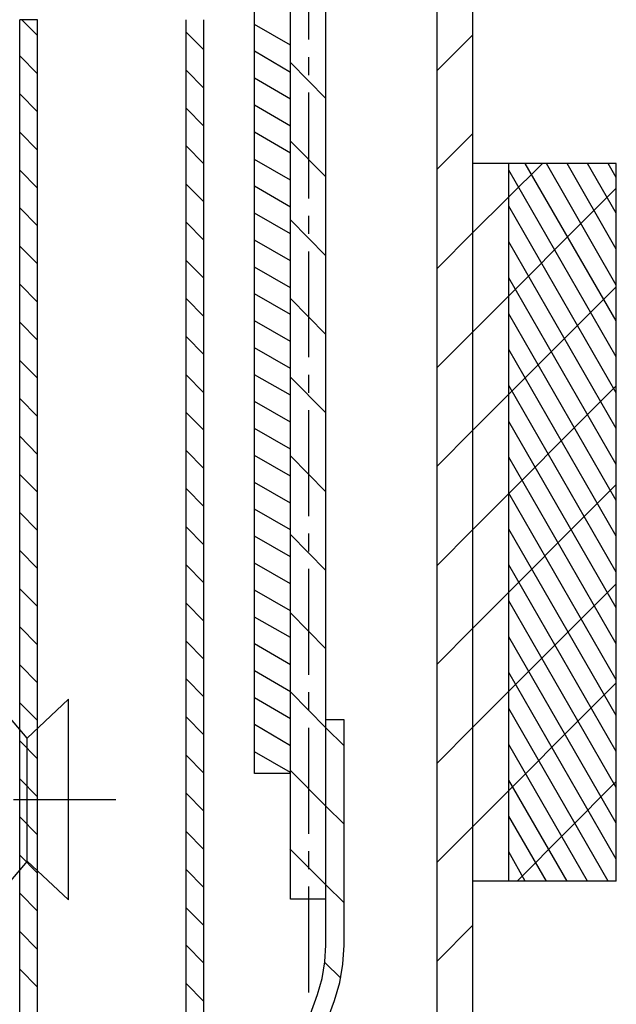
# Model space of a CAD drawing. Units: inches. Extents: x 0.7 to 31.2, y 0.1 to 20.1.
# Drawn here: x 20.7 to 21.4, y 8.4 to 9.5 of the extents above; entities that cross this region are included whole.
import ezdxf

# ---------------------------------------------------------------- set-up
doc = ezdxf.new("R2010")
doc.units = ezdxf.units.IN
doc.header["$LTSCALE"] = 0.125
doc.header["$MEASUREMENT"] = 0
doc.linetypes.add('CENTER', pattern=[2, 1.25, -0.25, 0.25, -0.25])
for name, color, linetype in [('CENTER', 1, 'CENTER'), ('LT', 7, 'Continuous'), ('VAC-CUP', 5, 'Continuous'), ('vacuum-cup', 5, 'Continuous')]:
    doc.layers.add(name, color=color, linetype=linetype)

# ---------------------------------------------------------------- blocks, each defined once
blk = doc.blocks.new('vac-cup-5-side')
at = {"layer": 'CENTER'}
blk.add_line((0, 0.0764), (0, -0.492), dxfattribs=at)
at = {"layer": 'VAC-CUP'}
for p, q in [((-0.14, -0.2802), (-0.14, 0)), ((0.14, 0), (-0.14, 0)), ((0.14, -0.2802), (0.14, 0)), ((-0.14, -0.2802), (0.14, -0.2802)), ((-0.0675, -0.3292), (-0.14, -0.2802)), ((0.0675, -0.3292), (0.14, -0.2802)), ((-0.11, -0.3585), (-0.0675, -0.3292)), ((0.0675, -0.3292), (-0.0675, -0.3292)), ((0.11, -0.3585), (0.0675, -0.3292)), ((-0.0675, -0.3947), (-0.11, -0.3585)), ((0.0675, -0.3947), (0.11, -0.3585)), ((-0.11, -0.44), (-0.0675, -0.3947)), ((-0.0675, -0.3947), (0.0675, -0.3947)), ((0.11, -0.44), (0.0675, -0.3947)), ((-0.11, -0.44), (0.11, -0.44))]:
    blk.add_line(p, q, dxfattribs=at)

msp = doc.modelspace()

# ---------------------------------------------------------------- linework, layer by layer
at = {"layer": 'LT', "color": 5}
for p, q in [((21.201, 7.1852), (21.201, 11.8314)), ((21.2403, 7.1852), (21.2403, 11.8314)), ((21.0007, 8.6616), (21.0007, 11.4574)), ((21.04, 8.6616), (21.04, 11.4574)), ((21.3978, 9.3309), (21.2403, 9.3309)), ((21.3978, 8.5435), (21.3978, 9.3309)), ((21.04, 8.6616), (21.0007, 8.6616)), ((21.3978, 8.5435), (21.2403, 8.5435))]:
    msp.add_line(p, q, dxfattribs=at)
at = {"layer": 'LT', "color": 14}
for p, q in [((21.04, 8.5238), (21.04, 10.4923)), ((21.0789, 8.4731), (21.0789, 10.4923)), ((21.2797, 8.5435), (21.2797, 9.3309)), ((21.3978, 9.3309), (21.2797, 9.3309)), ((21.3978, 8.5435), (21.3978, 9.3309)), ((21.0991, 8.7206), (21.0789, 8.7206)), ((21.0991, 8.4731), (21.0991, 8.7206)), ((21.3978, 8.5435), (21.2797, 8.5435)), ((21.0789, 8.5238), (21.04, 8.5238)), ((21.0779, 8.4549), (21.0789, 8.4731)), ((21.0976, 8.4524), (21.0991, 8.4731)), ((21.075, 8.4367), (21.0779, 8.4549)), ((21.0942, 8.4323), (21.0976, 8.4524)), ((21.0696, 8.419), (21.075, 8.4367)), ((21.0883, 8.4126), (21.0942, 8.4323)), ((21.0533, 8.3742), (21.0696, 8.419)), ((21.0715, 8.3673), (21.0883, 8.4126))]:
    msp.add_line(p, q, dxfattribs=at)
at = {"layer": 'LT', "color": 10}
for p, q in [((21.0597, 9.5829), (21.0597, 9.4667)), ((21.0597, 9.4475), (21.0597, 9.4278)), ((21.0597, 9.4086), (21.0597, 9.2925)), ((21.0597, 9.2733), (21.0597, 9.2536)), ((21.0597, 9.2344), (21.0597, 9.1183)), ((21.0597, 9.0991), (21.0597, 9.0794)), ((21.0597, 9.0602), (21.0597, 8.9441)), ((21.0597, 8.9249), (21.0597, 8.9052)), ((21.0597, 8.886), (21.0597, 8.7699)), ((21.0597, 8.7507), (21.0597, 8.731)), ((21.0597, 8.7118), (21.0597, 8.5956)), ((21.0597, 8.5765), (21.0597, 8.5568)), ((21.0597, 8.5376), (21.0597, 8.4214))]:
    msp.add_line(p, q, dxfattribs=at)
at = {"layer": 'LT', "color": 7}
for p, q in [((20.7428, 7.6011), (20.7428, 9.4884)), ((20.7625, 9.4884), (20.7428, 9.4884)), ((20.7625, 7.6011), (20.7625, 9.4884)), ((20.9254, 7.6011), (20.9254, 9.4884)), ((20.9451, 7.6011), (20.9451, 9.4884))]:
    msp.add_line(p, q, dxfattribs=at)
at = {"layer": 'LT', "color": 1}
for p, q in [((20.7625, 9.4711), (20.7453, 9.4884)), ((20.7625, 9.4711), (20.7453, 9.4884)), ((20.7625, 9.4711), (20.7453, 9.4884)), ((20.7625, 9.4711), (20.7453, 9.4884)), ((20.7625, 9.4711), (20.7453, 9.4884)), ((20.7625, 9.4711), (20.7453, 9.4884)), ((20.7625, 9.4711), (20.7453, 9.4884)), ((20.7625, 9.4711), (20.7453, 9.4884)), ((20.7625, 9.4711), (20.7453, 9.4884)), ((20.9451, 9.4554), (20.9254, 9.4751)), ((20.7625, 9.4293), (20.7428, 9.449)), ((20.7625, 9.4293), (20.7428, 9.449)), ((20.7625, 9.4293), (20.7428, 9.449)), ((20.7625, 9.4293), (20.7428, 9.449)), ((20.7625, 9.4293), (20.7428, 9.449)), ((20.7625, 9.4293), (20.7428, 9.449)), ((20.7625, 9.4293), (20.7428, 9.449)), ((20.7625, 9.4293), (20.7428, 9.449)), ((20.7625, 9.4293), (20.7428, 9.449)), ((20.9451, 9.4136), (20.9254, 9.4332)), ((20.7625, 9.3875), (20.7428, 9.4072)), ((20.7625, 9.3875), (20.7428, 9.4072)), ((20.7625, 9.3875), (20.7428, 9.4072)), ((20.7625, 9.3875), (20.7428, 9.4072)), ((20.7625, 9.3875), (20.7428, 9.4072)), ((20.7625, 9.3875), (20.7428, 9.4072)), ((20.7625, 9.3875), (20.7428, 9.4072)), ((20.7625, 9.3875), (20.7428, 9.4072)), ((20.7625, 9.3875), (20.7428, 9.4072)), ((20.9451, 9.3717), (20.9254, 9.3914)), ((20.7625, 9.3456), (20.7428, 9.3653)), ((20.7625, 9.3456), (20.7428, 9.3653)), ((20.7625, 9.3456), (20.7428, 9.3653)), ((20.7625, 9.3456), (20.7428, 9.3653)), ((20.7625, 9.3456), (20.7428, 9.3653)), ((20.7625, 9.3456), (20.7428, 9.3653)), ((20.7625, 9.3456), (20.7428, 9.3653)), ((20.7625, 9.3456), (20.7428, 9.3653)), ((20.7625, 9.3456), (20.7428, 9.3653)), ((20.9451, 9.3304), (20.9254, 9.3501)), ((20.7625, 9.3038), (20.7428, 9.3235)), ((20.7625, 9.3038), (20.7428, 9.3235)), ((20.7625, 9.3038), (20.7428, 9.3235)), ((20.7625, 9.3038), (20.7428, 9.3235)), ((20.7625, 9.3038), (20.7428, 9.3235)), ((20.7625, 9.3038), (20.7428, 9.3235)), ((20.7625, 9.3038), (20.7428, 9.3235)), ((20.7625, 9.3038), (20.7428, 9.3235)), ((20.7625, 9.3038), (20.7428, 9.3235)), ((20.9451, 9.2886), (20.9254, 9.3082)), ((20.7625, 9.2625), (20.7428, 9.2822)), ((20.7625, 9.2625), (20.7428, 9.2822)), ((20.7625, 9.2625), (20.7428, 9.2822)), ((20.7625, 9.2625), (20.7428, 9.2822)), ((20.7625, 9.2625), (20.7428, 9.2822)), ((20.7625, 9.2625), (20.7428, 9.2822)), ((20.7625, 9.2625), (20.7428, 9.2822)), ((20.7625, 9.2625), (20.7428, 9.2822)), ((20.7625, 9.2625), (20.7428, 9.2822)), ((20.9451, 9.2467), (20.9254, 9.2664)), ((20.7625, 9.2206), (20.7428, 9.2403)), ((20.7625, 9.2206), (20.7428, 9.2403)), ((20.7625, 9.2206), (20.7428, 9.2403)), ((20.7625, 9.2206), (20.7428, 9.2403)), ((20.7625, 9.2206), (20.7428, 9.2403)), ((20.7625, 9.2206), (20.7428, 9.2403)), ((20.7625, 9.2206), (20.7428, 9.2403)), ((20.7625, 9.2206), (20.7428, 9.2403)), ((20.7625, 9.2206), (20.7428, 9.2403)), ((20.9451, 9.2049), (20.9254, 9.2246)), ((20.7625, 9.1788), (20.7428, 9.1985)), ((20.7625, 9.1788), (20.7428, 9.1985)), ((20.7625, 9.1788), (20.7428, 9.1985)), ((20.7625, 9.1788), (20.7428, 9.1985)), ((20.7625, 9.1788), (20.7428, 9.1985)), ((20.7625, 9.1788), (20.7428, 9.1985)), ((20.7625, 9.1788), (20.7428, 9.1985)), ((20.7625, 9.1788), (20.7428, 9.1985)), ((20.7625, 9.1788), (20.7428, 9.1985)), ((20.9451, 9.1631), (20.9254, 9.1828)), ((20.7625, 9.137), (20.7428, 9.1567)), ((20.7625, 9.137), (20.7428, 9.1567)), ((20.7625, 9.137), (20.7428, 9.1567)), ((20.7625, 9.137), (20.7428, 9.1567)), ((20.7625, 9.137), (20.7428, 9.1567)), ((20.7625, 9.137), (20.7428, 9.1567)), ((20.7625, 9.137), (20.7428, 9.1567)), ((20.7625, 9.137), (20.7428, 9.1567)), ((20.7625, 9.137), (20.7428, 9.1567)), ((20.9451, 9.1212), (20.9254, 9.1409)), ((20.7625, 9.0952), (20.7428, 9.1148)), ((20.7625, 9.0952), (20.7428, 9.1148)), ((20.7625, 9.0952), (20.7428, 9.1148)), ((20.7625, 9.0952), (20.7428, 9.1148)), ((20.7625, 9.0952), (20.7428, 9.1148)), ((20.7625, 9.0952), (20.7428, 9.1148)), ((20.7625, 9.0952), (20.7428, 9.1148)), ((20.7625, 9.0952), (20.7428, 9.1148)), ((20.7625, 9.0952), (20.7428, 9.1148)), ((20.9451, 9.0794), (20.9254, 9.0991)), ((20.7625, 9.0533), (20.7428, 9.073)), ((20.7625, 9.0533), (20.7428, 9.073)), ((20.7625, 9.0533), (20.7428, 9.073)), ((20.7625, 9.0533), (20.7428, 9.073)), ((20.7625, 9.0533), (20.7428, 9.073)), ((20.7625, 9.0533), (20.7428, 9.073)), ((20.7625, 9.0533), (20.7428, 9.073)), ((20.7625, 9.0533), (20.7428, 9.073)), ((20.7625, 9.0533), (20.7428, 9.073)), ((20.9451, 9.0381), (20.9254, 9.0578)), ((20.7625, 9.0115), (20.7428, 9.0317)), ((20.7625, 9.0115), (20.7428, 9.0317)), ((20.7625, 9.0115), (20.7428, 9.0317)), ((20.7625, 9.0115), (20.7428, 9.0317)), ((20.7625, 9.0115), (20.7428, 9.0317)), ((20.7625, 9.0115), (20.7428, 9.0317)), ((20.7625, 9.0115), (20.7428, 9.0317)), ((20.7625, 9.0115), (20.7428, 9.0317)), ((20.7625, 9.0115), (20.7428, 9.0317)), ((20.9451, 8.9962), (20.9254, 9.0159)), ((20.7625, 8.9702), (20.7428, 8.9898)), ((20.7625, 8.9702), (20.7428, 8.9898)), ((20.7625, 8.9702), (20.7428, 8.9898)), ((20.7625, 8.9702), (20.7428, 8.9898)), ((20.7625, 8.9702), (20.7428, 8.9898)), ((20.7625, 8.9702), (20.7428, 8.9898)), ((20.7625, 8.9702), (20.7428, 8.9898)), ((20.7625, 8.9702), (20.7428, 8.9898)), ((20.7625, 8.9702), (20.7428, 8.9898)), ((20.9451, 8.9544), (20.9254, 8.9741)), ((20.7625, 8.9283), (20.7428, 8.948)), ((20.7625, 8.9283), (20.7428, 8.948)), ((20.7625, 8.9283), (20.7428, 8.948)), ((20.7625, 8.9283), (20.7428, 8.948)), ((20.7625, 8.9283), (20.7428, 8.948)), ((20.7625, 8.9283), (20.7428, 8.948)), ((20.7625, 8.9283), (20.7428, 8.948)), ((20.7625, 8.9283), (20.7428, 8.948)), ((20.7625, 8.9283), (20.7428, 8.948)), ((20.9451, 8.9126), (20.9254, 8.9323)), ((20.7625, 8.8865), (20.7428, 8.9062)), ((20.7625, 8.8865), (20.7428, 8.9062)), ((20.7625, 8.8865), (20.7428, 8.9062)), ((20.7625, 8.8865), (20.7428, 8.9062)), ((20.7625, 8.8865), (20.7428, 8.9062)), ((20.7625, 8.8865), (20.7428, 8.9062)), ((20.7625, 8.8865), (20.7428, 8.9062)), ((20.7625, 8.8865), (20.7428, 8.9062)), ((20.7625, 8.8865), (20.7428, 8.9062)), ((20.9451, 8.8707), (20.9254, 8.8904)), ((20.7625, 8.8447), (20.7428, 8.8643)), ((20.7625, 8.8447), (20.7428, 8.8643)), ((20.7625, 8.8447), (20.7428, 8.8643)), ((20.7625, 8.8447), (20.7428, 8.8643)), ((20.7625, 8.8447), (20.7428, 8.8643)), ((20.7625, 8.8447), (20.7428, 8.8643)), ((20.7625, 8.8447), (20.7428, 8.8643)), ((20.7625, 8.8447), (20.7428, 8.8643)), ((20.7625, 8.8447), (20.7428, 8.8643)), ((20.9451, 8.8289), (20.9254, 8.8486)), ((20.7625, 8.8028), (20.7428, 8.8225)), ((20.7625, 8.8028), (20.7428, 8.8225)), ((20.7625, 8.8028), (20.7428, 8.8225)), ((20.7625, 8.8028), (20.7428, 8.8225)), ((20.7625, 8.8028), (20.7428, 8.8225)), ((20.7625, 8.8028), (20.7428, 8.8225)), ((20.7625, 8.8028), (20.7428, 8.8225)), ((20.7625, 8.8028), (20.7428, 8.8225)), ((20.7625, 8.8028), (20.7428, 8.8225)), ((20.9451, 8.7871), (20.9254, 8.8068)), ((20.7625, 8.761), (20.7428, 8.7807)), ((20.7625, 8.761), (20.7428, 8.7807)), ((20.7625, 8.761), (20.7428, 8.7807)), ((20.7625, 8.761), (20.7428, 8.7807)), ((20.7625, 8.761), (20.7428, 8.7807)), ((20.7625, 8.761), (20.7428, 8.7807)), ((20.7625, 8.761), (20.7428, 8.7807)), ((20.7625, 8.761), (20.7428, 8.7807)), ((20.7625, 8.761), (20.7428, 8.7807)), ((20.9451, 8.7457), (20.9254, 8.7654)), ((20.7625, 8.7197), (20.7428, 8.7393)), ((20.7625, 8.7197), (20.7428, 8.7393)), ((20.7625, 8.7197), (20.7428, 8.7393)), ((20.7625, 8.7197), (20.7428, 8.7393)), ((20.7625, 8.7197), (20.7428, 8.7393)), ((20.7625, 8.7197), (20.7428, 8.7393)), ((20.7625, 8.7197), (20.7428, 8.7393)), ((20.7625, 8.7197), (20.7428, 8.7393)), ((20.7625, 8.7197), (20.7428, 8.7393)), ((20.9451, 8.7039), (20.9254, 8.7236)), ((20.7625, 8.6778), (20.7428, 8.6975)), ((20.7625, 8.6778), (20.7428, 8.6975)), ((20.7625, 8.6778), (20.7428, 8.6975)), ((20.7625, 8.6778), (20.7428, 8.6975)), ((20.7625, 8.6778), (20.7428, 8.6975)), ((20.7625, 8.6778), (20.7428, 8.6975)), ((20.7625, 8.6778), (20.7428, 8.6975)), ((20.7625, 8.6778), (20.7428, 8.6975)), ((20.7625, 8.6778), (20.7428, 8.6975)), ((20.9451, 8.6621), (20.9254, 8.6818)), ((20.7625, 8.636), (20.7428, 8.6557)), ((20.7625, 8.636), (20.7428, 8.6557)), ((20.7625, 8.636), (20.7428, 8.6557)), ((20.7625, 8.636), (20.7428, 8.6557)), ((20.7625, 8.636), (20.7428, 8.6557)), ((20.7625, 8.636), (20.7428, 8.6557)), ((20.7625, 8.636), (20.7428, 8.6557)), ((20.7625, 8.636), (20.7428, 8.6557)), ((20.7625, 8.636), (20.7428, 8.6557)), ((20.9451, 8.6203), (20.9254, 8.6399)), ((20.7625, 8.5942), (20.7428, 8.6139)), ((20.7625, 8.5942), (20.7428, 8.6139)), ((20.7625, 8.5942), (20.7428, 8.6139)), ((20.7625, 8.5942), (20.7428, 8.6139)), ((20.7625, 8.5942), (20.7428, 8.6139)), ((20.7625, 8.5942), (20.7428, 8.6139)), ((20.7625, 8.5942), (20.7428, 8.6139)), ((20.7625, 8.5942), (20.7428, 8.6139)), ((20.7625, 8.5942), (20.7428, 8.6139)), ((20.9451, 8.5784), (20.9254, 8.5981)), ((20.7625, 8.5523), (20.7428, 8.572)), ((20.7625, 8.5523), (20.7428, 8.572)), ((20.7625, 8.5523), (20.7428, 8.572)), ((20.7625, 8.5523), (20.7428, 8.572)), ((20.7625, 8.5523), (20.7428, 8.572)), ((20.7625, 8.5523), (20.7428, 8.572)), ((20.7625, 8.5523), (20.7428, 8.572)), ((20.7625, 8.5523), (20.7428, 8.572)), ((20.7625, 8.5523), (20.7428, 8.572)), ((20.9451, 8.5366), (20.9254, 8.5563)), ((20.7625, 8.5105), (20.7428, 8.5302)), ((20.7625, 8.5105), (20.7428, 8.5302)), ((20.7625, 8.5105), (20.7428, 8.5302)), ((20.7625, 8.5105), (20.7428, 8.5302)), ((20.7625, 8.5105), (20.7428, 8.5302)), ((20.7625, 8.5105), (20.7428, 8.5302)), ((20.7625, 8.5105), (20.7428, 8.5302)), ((20.7625, 8.5105), (20.7428, 8.5302)), ((20.7625, 8.5105), (20.7428, 8.5302)), ((20.9451, 8.4948), (20.9254, 8.5144)), ((20.7625, 8.4687), (20.7428, 8.4884)), ((20.7625, 8.4687), (20.7428, 8.4884)), ((20.7625, 8.4687), (20.7428, 8.4884)), ((20.7625, 8.4687), (20.7428, 8.4884)), ((20.7625, 8.4687), (20.7428, 8.4884)), ((20.7625, 8.4687), (20.7428, 8.4884)), ((20.7625, 8.4687), (20.7428, 8.4884)), ((20.7625, 8.4687), (20.7428, 8.4884)), ((20.7625, 8.4687), (20.7428, 8.4884)), ((20.9451, 8.4534), (20.9254, 8.4731)), ((20.7625, 8.4273), (20.7428, 8.447)), ((20.7625, 8.4273), (20.7428, 8.447)), ((20.7625, 8.4273), (20.7428, 8.447)), ((20.7625, 8.4273), (20.7428, 8.447)), ((20.7625, 8.4273), (20.7428, 8.447)), ((20.7625, 8.4273), (20.7428, 8.447)), ((20.7625, 8.4273), (20.7428, 8.447)), ((20.7625, 8.4273), (20.7428, 8.447)), ((20.7625, 8.4273), (20.7428, 8.447)), ((20.9451, 8.4116), (20.9254, 8.4313))]:
    msp.add_line(p, q, dxfattribs=at)
at = {"layer": 'LT', "color": 8}
for p, q in [((21.04, 9.4608), (21.0007, 9.4834)), ((21.04, 9.4608), (21.0007, 9.4834)), ((21.04, 9.4608), (21.0007, 9.4834)), ((21.04, 9.4608), (21.0007, 9.4834)), ((21.04, 9.4608), (21.0007, 9.4834)), ((21.04, 9.4608), (21.0007, 9.4834)), ((21.04, 9.4608), (21.0007, 9.4834)), ((21.04, 9.4608), (21.0007, 9.4834)), ((21.04, 9.4608), (21.0007, 9.4834)), ((21.2403, 9.4721), (21.201, 9.4328)), ((21.2403, 9.4721), (21.201, 9.4328)), ((21.2403, 9.4721), (21.201, 9.4328)), ((21.2403, 9.4721), (21.201, 9.4328)), ((21.2403, 9.4721), (21.201, 9.4328)), ((21.2403, 9.4721), (21.201, 9.4328)), ((21.2403, 9.4721), (21.201, 9.4328)), ((21.2403, 9.4721), (21.201, 9.4328)), ((21.2403, 9.4721), (21.201, 9.4328)), ((21.04, 9.4308), (21.0007, 9.4539)), ((21.04, 9.4308), (21.0007, 9.4539)), ((21.04, 9.4308), (21.0007, 9.4539)), ((21.04, 9.4308), (21.0007, 9.4539)), ((21.04, 9.4308), (21.0007, 9.4539)), ((21.04, 9.4308), (21.0007, 9.4539)), ((21.04, 9.4308), (21.0007, 9.4539)), ((21.04, 9.4308), (21.0007, 9.4539)), ((21.04, 9.4308), (21.0007, 9.4539)), ((21.04, 9.4013), (21.0007, 9.4244)), ((21.04, 9.4013), (21.0007, 9.4244)), ((21.04, 9.4013), (21.0007, 9.4244)), ((21.04, 9.4013), (21.0007, 9.4244)), ((21.04, 9.4013), (21.0007, 9.4244)), ((21.04, 9.4013), (21.0007, 9.4244)), ((21.04, 9.4013), (21.0007, 9.4244)), ((21.04, 9.4013), (21.0007, 9.4244)), ((21.04, 9.4013), (21.0007, 9.4244)), ((21.04, 9.3717), (21.0007, 9.3949)), ((21.04, 9.3717), (21.0007, 9.3949)), ((21.04, 9.3717), (21.0007, 9.3949)), ((21.04, 9.3717), (21.0007, 9.3949)), ((21.04, 9.3717), (21.0007, 9.3949)), ((21.04, 9.3717), (21.0007, 9.3949)), ((21.04, 9.3717), (21.0007, 9.3949)), ((21.04, 9.3717), (21.0007, 9.3949)), ((21.04, 9.3717), (21.0007, 9.3949)), ((21.04, 9.3422), (21.0007, 9.3653)), ((21.04, 9.3422), (21.0007, 9.3653)), ((21.04, 9.3422), (21.0007, 9.3653)), ((21.04, 9.3422), (21.0007, 9.3653)), ((21.04, 9.3422), (21.0007, 9.3653)), ((21.04, 9.3422), (21.0007, 9.3653)), ((21.04, 9.3422), (21.0007, 9.3653)), ((21.04, 9.3422), (21.0007, 9.3653)), ((21.04, 9.3422), (21.0007, 9.3653)), ((21.2403, 9.3639), (21.201, 9.3245)), ((21.2403, 9.3639), (21.201, 9.3245)), ((21.2403, 9.3639), (21.201, 9.3245)), ((21.2403, 9.3639), (21.201, 9.3245)), ((21.2403, 9.3639), (21.201, 9.3245)), ((21.2403, 9.3639), (21.201, 9.3245)), ((21.2403, 9.3639), (21.201, 9.3245)), ((21.2403, 9.3639), (21.201, 9.3245)), ((21.2403, 9.3639), (21.201, 9.3245)), ((21.04, 9.3127), (21.0007, 9.3353)), ((21.04, 9.3127), (21.0007, 9.3353)), ((21.04, 9.3127), (21.0007, 9.3353)), ((21.04, 9.3127), (21.0007, 9.3353)), ((21.04, 9.3127), (21.0007, 9.3353)), ((21.04, 9.3127), (21.0007, 9.3353)), ((21.04, 9.3127), (21.0007, 9.3353)), ((21.04, 9.3127), (21.0007, 9.3353)), ((21.04, 9.3127), (21.0007, 9.3353)), ((21.3166, 9.3309), (21.2403, 9.2551)), ((21.3166, 9.3309), (21.2403, 9.2551)), ((21.3166, 9.3309), (21.2403, 9.2551)), ((21.3166, 9.3309), (21.2403, 9.2551)), ((21.3166, 9.3309), (21.2403, 9.2551)), ((21.3166, 9.3309), (21.2403, 9.2551)), ((21.3166, 9.3309), (21.2403, 9.2551)), ((21.3166, 9.3309), (21.2403, 9.2551)), ((21.3166, 9.3309), (21.2403, 9.2551)), ((21.04, 9.2831), (21.0007, 9.3058)), ((21.04, 9.2831), (21.0007, 9.3058)), ((21.04, 9.2831), (21.0007, 9.3058)), ((21.04, 9.2831), (21.0007, 9.3058)), ((21.04, 9.2831), (21.0007, 9.3058)), ((21.04, 9.2831), (21.0007, 9.3058)), ((21.04, 9.2831), (21.0007, 9.3058)), ((21.04, 9.2831), (21.0007, 9.3058)), ((21.04, 9.2831), (21.0007, 9.3058)), ((21.3978, 9.3038), (21.2403, 9.1463)), ((21.3978, 9.3038), (21.2403, 9.1463)), ((21.3978, 9.3038), (21.2403, 9.1463)), ((21.3978, 9.3038), (21.2403, 9.1463)), ((21.3978, 9.3038), (21.2403, 9.1463)), ((21.3978, 9.3038), (21.2403, 9.1463)), ((21.3978, 9.3038), (21.2403, 9.1463)), ((21.3978, 9.3038), (21.2403, 9.1463)), ((21.3978, 9.3038), (21.2403, 9.1463)), ((21.04, 9.2536), (21.0007, 9.2763)), ((21.04, 9.2536), (21.0007, 9.2763)), ((21.04, 9.2536), (21.0007, 9.2763)), ((21.04, 9.2536), (21.0007, 9.2763)), ((21.04, 9.2536), (21.0007, 9.2763)), ((21.04, 9.2536), (21.0007, 9.2763)), ((21.04, 9.2536), (21.0007, 9.2763)), ((21.04, 9.2536), (21.0007, 9.2763)), ((21.04, 9.2536), (21.0007, 9.2763)), ((21.04, 9.2241), (21.0007, 9.2467)), ((21.04, 9.2241), (21.0007, 9.2467)), ((21.04, 9.2241), (21.0007, 9.2467)), ((21.04, 9.2241), (21.0007, 9.2467)), ((21.04, 9.2241), (21.0007, 9.2467)), ((21.04, 9.2241), (21.0007, 9.2467)), ((21.04, 9.2241), (21.0007, 9.2467)), ((21.04, 9.2241), (21.0007, 9.2467)), ((21.04, 9.2241), (21.0007, 9.2467)), ((21.2403, 9.2551), (21.201, 9.2157)), ((21.2403, 9.2551), (21.201, 9.2157)), ((21.2403, 9.2551), (21.201, 9.2157)), ((21.2403, 9.2551), (21.201, 9.2157)), ((21.2403, 9.2551), (21.201, 9.2157)), ((21.2403, 9.2551), (21.201, 9.2157)), ((21.2403, 9.2551), (21.201, 9.2157)), ((21.2403, 9.2551), (21.201, 9.2157)), ((21.2403, 9.2551), (21.201, 9.2157)), ((21.04, 9.1946), (21.0007, 9.2172)), ((21.04, 9.1946), (21.0007, 9.2172)), ((21.04, 9.1946), (21.0007, 9.2172)), ((21.04, 9.1946), (21.0007, 9.2172)), ((21.04, 9.1946), (21.0007, 9.2172)), ((21.04, 9.1946), (21.0007, 9.2172)), ((21.04, 9.1946), (21.0007, 9.2172)), ((21.04, 9.1946), (21.0007, 9.2172)), ((21.04, 9.1946), (21.0007, 9.2172)), ((21.3978, 9.1955), (21.2403, 9.0381)), ((21.3978, 9.1955), (21.2403, 9.0381)), ((21.3978, 9.1955), (21.2403, 9.0381)), ((21.3978, 9.1955), (21.2403, 9.0381)), ((21.3978, 9.1955), (21.2403, 9.0381)), ((21.3978, 9.1955), (21.2403, 9.0381)), ((21.3978, 9.1955), (21.2403, 9.0381)), ((21.3978, 9.1955), (21.2403, 9.0381)), ((21.3978, 9.1955), (21.2403, 9.0381)), ((21.04, 9.165), (21.0007, 9.1877)), ((21.04, 9.165), (21.0007, 9.1877)), ((21.04, 9.165), (21.0007, 9.1877)), ((21.04, 9.165), (21.0007, 9.1877)), ((21.04, 9.165), (21.0007, 9.1877)), ((21.04, 9.165), (21.0007, 9.1877)), ((21.04, 9.165), (21.0007, 9.1877)), ((21.04, 9.165), (21.0007, 9.1877)), ((21.04, 9.165), (21.0007, 9.1877)), ((21.04, 9.1355), (21.0007, 9.1581)), ((21.04, 9.1355), (21.0007, 9.1581)), ((21.04, 9.1355), (21.0007, 9.1581)), ((21.04, 9.1355), (21.0007, 9.1581)), ((21.04, 9.1355), (21.0007, 9.1581)), ((21.04, 9.1355), (21.0007, 9.1581)), ((21.04, 9.1355), (21.0007, 9.1581)), ((21.04, 9.1355), (21.0007, 9.1581)), ((21.04, 9.1355), (21.0007, 9.1581)), ((21.2403, 9.1463), (21.201, 9.107)), ((21.2403, 9.1463), (21.201, 9.107)), ((21.2403, 9.1463), (21.201, 9.107)), ((21.2403, 9.1463), (21.201, 9.107)), ((21.2403, 9.1463), (21.201, 9.107)), ((21.2403, 9.1463), (21.201, 9.107)), ((21.2403, 9.1463), (21.201, 9.107)), ((21.2403, 9.1463), (21.201, 9.107)), ((21.2403, 9.1463), (21.201, 9.107)), ((21.04, 9.106), (21.0007, 9.1286)), ((21.04, 9.106), (21.0007, 9.1286)), ((21.04, 9.106), (21.0007, 9.1286)), ((21.04, 9.106), (21.0007, 9.1286)), ((21.04, 9.106), (21.0007, 9.1286)), ((21.04, 9.106), (21.0007, 9.1286)), ((21.04, 9.106), (21.0007, 9.1286)), ((21.04, 9.106), (21.0007, 9.1286)), ((21.04, 9.106), (21.0007, 9.1286)), ((21.04, 9.0765), (21.0007, 9.0991)), ((21.04, 9.0765), (21.0007, 9.0991)), ((21.04, 9.0765), (21.0007, 9.0991)), ((21.04, 9.0765), (21.0007, 9.0991)), ((21.04, 9.0765), (21.0007, 9.0991)), ((21.04, 9.0765), (21.0007, 9.0991)), ((21.04, 9.0765), (21.0007, 9.0991)), ((21.04, 9.0765), (21.0007, 9.0991)), ((21.04, 9.0765), (21.0007, 9.0991)), ((21.3978, 9.0868), (21.2403, 8.9293)), ((21.3978, 9.0868), (21.2403, 8.9293)), ((21.3978, 9.0868), (21.2403, 8.9293)), ((21.3978, 9.0868), (21.2403, 8.9293)), ((21.3978, 9.0868), (21.2403, 8.9293)), ((21.3978, 9.0868), (21.2403, 8.9293)), ((21.3978, 9.0868), (21.2403, 8.9293)), ((21.3978, 9.0868), (21.2403, 8.9293)), ((21.3978, 9.0868), (21.2403, 8.9293)), ((21.04, 9.0469), (21.0007, 9.0696)), ((21.04, 9.0469), (21.0007, 9.0696)), ((21.04, 9.0469), (21.0007, 9.0696)), ((21.04, 9.0469), (21.0007, 9.0696)), ((21.04, 9.0469), (21.0007, 9.0696)), ((21.04, 9.0469), (21.0007, 9.0696)), ((21.04, 9.0469), (21.0007, 9.0696)), ((21.04, 9.0469), (21.0007, 9.0696)), ((21.04, 9.0469), (21.0007, 9.0696)), ((21.04, 9.0174), (21.0007, 9.04)), ((21.04, 9.0174), (21.0007, 9.04)), ((21.04, 9.0174), (21.0007, 9.04)), ((21.04, 9.0174), (21.0007, 9.04)), ((21.04, 9.0174), (21.0007, 9.04)), ((21.04, 9.0174), (21.0007, 9.04)), ((21.04, 9.0174), (21.0007, 9.04)), ((21.04, 9.0174), (21.0007, 9.04)), ((21.04, 9.0174), (21.0007, 9.04)), ((21.2403, 9.0381), (21.201, 8.9987)), ((21.2403, 9.0381), (21.201, 8.9987)), ((21.2403, 9.0381), (21.201, 8.9987)), ((21.2403, 9.0381), (21.201, 8.9987)), ((21.2403, 9.0381), (21.201, 8.9987)), ((21.2403, 9.0381), (21.201, 8.9987)), ((21.2403, 9.0381), (21.201, 8.9987)), ((21.2403, 9.0381), (21.201, 8.9987)), ((21.2403, 9.0381), (21.201, 8.9987)), ((21.04, 8.9879), (21.0007, 9.0105)), ((21.04, 8.9879), (21.0007, 9.0105)), ((21.04, 8.9879), (21.0007, 9.0105)), ((21.04, 8.9879), (21.0007, 9.0105)), ((21.04, 8.9879), (21.0007, 9.0105)), ((21.04, 8.9879), (21.0007, 9.0105)), ((21.04, 8.9879), (21.0007, 9.0105)), ((21.04, 8.9879), (21.0007, 9.0105)), ((21.04, 8.9879), (21.0007, 9.0105)), ((21.04, 8.9583), (21.0007, 8.981)), ((21.04, 8.9583), (21.0007, 8.981)), ((21.04, 8.9583), (21.0007, 8.981)), ((21.04, 8.9583), (21.0007, 8.981)), ((21.04, 8.9583), (21.0007, 8.981)), ((21.04, 8.9583), (21.0007, 8.981)), ((21.04, 8.9583), (21.0007, 8.981)), ((21.04, 8.9583), (21.0007, 8.981)), ((21.04, 8.9583), (21.0007, 8.981)), ((21.3978, 8.9785), (21.2403, 8.821)), ((21.3978, 8.9785), (21.2403, 8.821)), ((21.3978, 8.9785), (21.2403, 8.821)), ((21.3978, 8.9785), (21.2403, 8.821)), ((21.3978, 8.9785), (21.2403, 8.821)), ((21.3978, 8.9785), (21.2403, 8.821)), ((21.3978, 8.9785), (21.2403, 8.821)), ((21.3978, 8.9785), (21.2403, 8.821)), ((21.3978, 8.9785), (21.2403, 8.821)), ((21.04, 8.9288), (21.0007, 8.9515)), ((21.04, 8.9288), (21.0007, 8.9515)), ((21.04, 8.9288), (21.0007, 8.9515)), ((21.04, 8.9288), (21.0007, 8.9515)), ((21.04, 8.9288), (21.0007, 8.9515)), ((21.04, 8.9288), (21.0007, 8.9515)), ((21.04, 8.9288), (21.0007, 8.9515)), ((21.04, 8.9288), (21.0007, 8.9515)), ((21.04, 8.9288), (21.0007, 8.9515)), ((21.2403, 8.9293), (21.201, 8.8899)), ((21.2403, 8.9293), (21.201, 8.8899)), ((21.2403, 8.9293), (21.201, 8.8899)), ((21.2403, 8.9293), (21.201, 8.8899)), ((21.2403, 8.9293), (21.201, 8.8899)), ((21.2403, 8.9293), (21.201, 8.8899)), ((21.2403, 8.9293), (21.201, 8.8899)), ((21.2403, 8.9293), (21.201, 8.8899)), ((21.2403, 8.9293), (21.201, 8.8899)), ((21.04, 8.8993), (21.0007, 8.9219)), ((21.04, 8.8993), (21.0007, 8.9219)), ((21.04, 8.8993), (21.0007, 8.9219)), ((21.04, 8.8993), (21.0007, 8.9219)), ((21.04, 8.8993), (21.0007, 8.9219)), ((21.04, 8.8993), (21.0007, 8.9219)), ((21.04, 8.8993), (21.0007, 8.9219)), ((21.04, 8.8993), (21.0007, 8.9219)), ((21.04, 8.8993), (21.0007, 8.9219)), ((21.04, 8.8698), (21.0007, 8.8924)), ((21.04, 8.8698), (21.0007, 8.8924)), ((21.04, 8.8698), (21.0007, 8.8924)), ((21.04, 8.8698), (21.0007, 8.8924)), ((21.04, 8.8698), (21.0007, 8.8924)), ((21.04, 8.8698), (21.0007, 8.8924)), ((21.04, 8.8698), (21.0007, 8.8924)), ((21.04, 8.8698), (21.0007, 8.8924)), ((21.04, 8.8698), (21.0007, 8.8924)), ((21.3978, 8.8698), (21.2403, 8.7123)), ((21.3978, 8.8698), (21.2403, 8.7123)), ((21.3978, 8.8698), (21.2403, 8.7123)), ((21.3978, 8.8698), (21.2403, 8.7123)), ((21.3978, 8.8698), (21.2403, 8.7123)), ((21.3978, 8.8698), (21.2403, 8.7123)), ((21.3978, 8.8698), (21.2403, 8.7123)), ((21.3978, 8.8698), (21.2403, 8.7123)), ((21.3978, 8.8698), (21.2403, 8.7123)), ((21.04, 8.8402), (21.0007, 8.8629)), ((21.04, 8.8402), (21.0007, 8.8629)), ((21.04, 8.8402), (21.0007, 8.8629)), ((21.04, 8.8402), (21.0007, 8.8629)), ((21.04, 8.8402), (21.0007, 8.8629)), ((21.04, 8.8402), (21.0007, 8.8629)), ((21.04, 8.8402), (21.0007, 8.8629)), ((21.04, 8.8402), (21.0007, 8.8629)), ((21.04, 8.8402), (21.0007, 8.8629)), ((21.04, 8.8107), (21.0007, 8.8333)), ((21.04, 8.8107), (21.0007, 8.8333)), ((21.04, 8.8107), (21.0007, 8.8333)), ((21.04, 8.8107), (21.0007, 8.8333)), ((21.04, 8.8107), (21.0007, 8.8333)), ((21.04, 8.8107), (21.0007, 8.8333)), ((21.04, 8.8107), (21.0007, 8.8333)), ((21.04, 8.8107), (21.0007, 8.8333)), ((21.04, 8.8107), (21.0007, 8.8333)), ((21.2403, 8.821), (21.201, 8.7817)), ((21.2403, 8.821), (21.201, 8.7817)), ((21.2403, 8.821), (21.201, 8.7817)), ((21.2403, 8.821), (21.201, 8.7817)), ((21.2403, 8.821), (21.201, 8.7817)), ((21.2403, 8.821), (21.201, 8.7817)), ((21.2403, 8.821), (21.201, 8.7817)), ((21.2403, 8.821), (21.201, 8.7817)), ((21.2403, 8.821), (21.201, 8.7817)), ((21.04, 8.7807), (21.0007, 8.8038)), ((21.04, 8.7807), (21.0007, 8.8038)), ((21.04, 8.7807), (21.0007, 8.8038)), ((21.04, 8.7807), (21.0007, 8.8038)), ((21.04, 8.7807), (21.0007, 8.8038)), ((21.04, 8.7807), (21.0007, 8.8038)), ((21.04, 8.7807), (21.0007, 8.8038)), ((21.04, 8.7807), (21.0007, 8.8038)), ((21.04, 8.7807), (21.0007, 8.8038)), ((21.04, 8.7512), (21.0007, 8.7743)), ((21.04, 8.7512), (21.0007, 8.7743)), ((21.04, 8.7512), (21.0007, 8.7743)), ((21.04, 8.7512), (21.0007, 8.7743)), ((21.04, 8.7512), (21.0007, 8.7743)), ((21.04, 8.7512), (21.0007, 8.7743)), ((21.04, 8.7512), (21.0007, 8.7743)), ((21.04, 8.7512), (21.0007, 8.7743)), ((21.04, 8.7512), (21.0007, 8.7743)), ((21.3978, 8.761), (21.2403, 8.6035)), ((21.3978, 8.761), (21.2403, 8.6035)), ((21.3978, 8.761), (21.2403, 8.6035)), ((21.3978, 8.761), (21.2403, 8.6035)), ((21.3978, 8.761), (21.2403, 8.6035)), ((21.3978, 8.761), (21.2403, 8.6035)), ((21.3978, 8.761), (21.2403, 8.6035)), ((21.3978, 8.761), (21.2403, 8.6035)), ((21.3978, 8.761), (21.2403, 8.6035)), ((21.04, 8.7216), (21.0007, 8.7448)), ((21.04, 8.7216), (21.0007, 8.7448)), ((21.04, 8.7216), (21.0007, 8.7448)), ((21.04, 8.7216), (21.0007, 8.7448)), ((21.04, 8.7216), (21.0007, 8.7448)), ((21.04, 8.7216), (21.0007, 8.7448)), ((21.04, 8.7216), (21.0007, 8.7448)), ((21.04, 8.7216), (21.0007, 8.7448)), ((21.04, 8.7216), (21.0007, 8.7448)), ((21.04, 8.6921), (21.0007, 8.7152)), ((21.04, 8.6921), (21.0007, 8.7152)), ((21.04, 8.6921), (21.0007, 8.7152)), ((21.04, 8.6921), (21.0007, 8.7152)), ((21.04, 8.6921), (21.0007, 8.7152)), ((21.04, 8.6921), (21.0007, 8.7152)), ((21.04, 8.6921), (21.0007, 8.7152)), ((21.04, 8.6921), (21.0007, 8.7152)), ((21.04, 8.6921), (21.0007, 8.7152)), ((21.2403, 8.7123), (21.201, 8.6729)), ((21.2403, 8.7123), (21.201, 8.6729)), ((21.2403, 8.7123), (21.201, 8.6729)), ((21.2403, 8.7123), (21.201, 8.6729)), ((21.2403, 8.7123), (21.201, 8.6729)), ((21.2403, 8.7123), (21.201, 8.6729)), ((21.2403, 8.7123), (21.201, 8.6729)), ((21.2403, 8.7123), (21.201, 8.6729)), ((21.2403, 8.7123), (21.201, 8.6729)), ((21.04, 8.6626), (21.0007, 8.6852)), ((21.04, 8.6626), (21.0007, 8.6852)), ((21.04, 8.6626), (21.0007, 8.6852)), ((21.04, 8.6626), (21.0007, 8.6852)), ((21.04, 8.6626), (21.0007, 8.6852)), ((21.04, 8.6626), (21.0007, 8.6852)), ((21.04, 8.6626), (21.0007, 8.6852)), ((21.04, 8.6626), (21.0007, 8.6852)), ((21.04, 8.6626), (21.0007, 8.6852)), ((21.3978, 8.6527), (21.2891, 8.5435)), ((21.3978, 8.6527), (21.2891, 8.5435)), ((21.3978, 8.6527), (21.2891, 8.5435)), ((21.3978, 8.6527), (21.2891, 8.5435)), ((21.3978, 8.6527), (21.2891, 8.5435)), ((21.3978, 8.6527), (21.2891, 8.5435)), ((21.3978, 8.6527), (21.2891, 8.5435)), ((21.3978, 8.6527), (21.2891, 8.5435)), ((21.3978, 8.6527), (21.2891, 8.5435)), ((21.2403, 8.6035), (21.201, 8.5642)), ((21.2403, 8.6035), (21.201, 8.5642)), ((21.2403, 8.6035), (21.201, 8.5642)), ((21.2403, 8.6035), (21.201, 8.5642)), ((21.2403, 8.6035), (21.201, 8.5642)), ((21.2403, 8.6035), (21.201, 8.5642)), ((21.2403, 8.6035), (21.201, 8.5642)), ((21.2403, 8.6035), (21.201, 8.5642)), ((21.2403, 8.6035), (21.201, 8.5642)), ((21.2403, 8.4953), (21.201, 8.4559)), ((21.2403, 8.4953), (21.201, 8.4559)), ((21.2403, 8.4953), (21.201, 8.4559)), ((21.2403, 8.4953), (21.201, 8.4559)), ((21.2403, 8.4953), (21.201, 8.4559)), ((21.2403, 8.4953), (21.201, 8.4559)), ((21.2403, 8.4953), (21.201, 8.4559)), ((21.2403, 8.4953), (21.201, 8.4559)), ((21.2403, 8.4953), (21.201, 8.4559))]:
    msp.add_line(p, q, dxfattribs=at)
at = {"layer": 'LT', "color": 2}
for p, q in [((21.0789, 9.4022), (21.04, 9.4416)), ((21.0789, 9.4022), (21.04, 9.4416)), ((21.0789, 9.4022), (21.04, 9.4416)), ((21.0789, 9.4022), (21.04, 9.4416)), ((21.0789, 9.4022), (21.04, 9.4416)), ((21.0789, 9.4022), (21.04, 9.4416)), ((21.0789, 9.4022), (21.04, 9.4416)), ((21.0789, 9.4022), (21.04, 9.4416)), ((21.0789, 9.4022), (21.04, 9.4416)), ((21.0789, 9.3161), (21.04, 9.3555)), ((21.0789, 9.3161), (21.04, 9.3555)), ((21.0789, 9.3161), (21.04, 9.3555)), ((21.0789, 9.3161), (21.04, 9.3555)), ((21.0789, 9.3161), (21.04, 9.3555)), ((21.0789, 9.3161), (21.04, 9.3555)), ((21.0789, 9.3161), (21.04, 9.3555)), ((21.0789, 9.3161), (21.04, 9.3555)), ((21.0789, 9.3161), (21.04, 9.3555)), ((21.0789, 9.2295), (21.04, 9.2689)), ((21.0789, 9.2295), (21.04, 9.2689)), ((21.0789, 9.2295), (21.04, 9.2689)), ((21.0789, 9.2295), (21.04, 9.2689)), ((21.0789, 9.2295), (21.04, 9.2689)), ((21.0789, 9.2295), (21.04, 9.2689)), ((21.0789, 9.2295), (21.04, 9.2689)), ((21.0789, 9.2295), (21.04, 9.2689)), ((21.0789, 9.2295), (21.04, 9.2689)), ((21.0789, 9.1434), (21.04, 9.1828)), ((21.0789, 9.1434), (21.04, 9.1828)), ((21.0789, 9.1434), (21.04, 9.1828)), ((21.0789, 9.1434), (21.04, 9.1828)), ((21.0789, 9.1434), (21.04, 9.1828)), ((21.0789, 9.1434), (21.04, 9.1828)), ((21.0789, 9.1434), (21.04, 9.1828)), ((21.0789, 9.1434), (21.04, 9.1828)), ((21.0789, 9.1434), (21.04, 9.1828)), ((21.0789, 9.0573), (21.04, 9.0966)), ((21.0789, 9.0573), (21.04, 9.0966)), ((21.0789, 9.0573), (21.04, 9.0966)), ((21.0789, 9.0573), (21.04, 9.0966)), ((21.0789, 9.0573), (21.04, 9.0966)), ((21.0789, 9.0573), (21.04, 9.0966)), ((21.0789, 9.0573), (21.04, 9.0966)), ((21.0789, 9.0573), (21.04, 9.0966)), ((21.0789, 9.0573), (21.04, 9.0966)), ((21.0789, 8.9706), (21.04, 9.01)), ((21.0789, 8.9706), (21.04, 9.01)), ((21.0789, 8.9706), (21.04, 9.01)), ((21.0789, 8.9706), (21.04, 9.01)), ((21.0789, 8.9706), (21.04, 9.01)), ((21.0789, 8.9706), (21.04, 9.01)), ((21.0789, 8.9706), (21.04, 9.01)), ((21.0789, 8.9706), (21.04, 9.01)), ((21.0789, 8.9706), (21.04, 9.01)), ((21.0789, 8.8845), (21.04, 8.9239)), ((21.0789, 8.8845), (21.04, 8.9239)), ((21.0789, 8.8845), (21.04, 8.9239)), ((21.0789, 8.8845), (21.04, 8.9239)), ((21.0789, 8.8845), (21.04, 8.9239)), ((21.0789, 8.8845), (21.04, 8.9239)), ((21.0789, 8.8845), (21.04, 8.9239)), ((21.0789, 8.8845), (21.04, 8.9239)), ((21.0789, 8.8845), (21.04, 8.9239)), ((21.0789, 8.7984), (21.04, 8.8378)), ((21.0789, 8.7984), (21.04, 8.8378)), ((21.0789, 8.7984), (21.04, 8.8378)), ((21.0789, 8.7984), (21.04, 8.8378)), ((21.0789, 8.7984), (21.04, 8.8378)), ((21.0789, 8.7984), (21.04, 8.8378)), ((21.0789, 8.7984), (21.04, 8.8378)), ((21.0789, 8.7984), (21.04, 8.8378)), ((21.0789, 8.7984), (21.04, 8.8378)), ((21.0789, 8.7118), (21.04, 8.7512)), ((21.0789, 8.7118), (21.04, 8.7512)), ((21.0789, 8.7118), (21.04, 8.7512)), ((21.0789, 8.7118), (21.04, 8.7512)), ((21.0789, 8.7118), (21.04, 8.7512)), ((21.0789, 8.7118), (21.04, 8.7512)), ((21.0789, 8.7118), (21.04, 8.7512)), ((21.0789, 8.7118), (21.04, 8.7512)), ((21.0789, 8.7118), (21.04, 8.7512)), ((21.0991, 8.6921), (21.0789, 8.7118)), ((21.0991, 8.6921), (21.0789, 8.7118)), ((21.0991, 8.6921), (21.0789, 8.7118)), ((21.0991, 8.6921), (21.0789, 8.7118)), ((21.0991, 8.6921), (21.0789, 8.7118)), ((21.0991, 8.6921), (21.0789, 8.7118)), ((21.0991, 8.6921), (21.0789, 8.7118)), ((21.0991, 8.6921), (21.0789, 8.7118)), ((21.0991, 8.6921), (21.0789, 8.7118)), ((21.0789, 8.6257), (21.04, 8.665)), ((21.0789, 8.6257), (21.04, 8.665)), ((21.0789, 8.6257), (21.04, 8.665)), ((21.0789, 8.6257), (21.04, 8.665)), ((21.0789, 8.6257), (21.04, 8.665)), ((21.0789, 8.6257), (21.04, 8.665)), ((21.0789, 8.6257), (21.04, 8.665)), ((21.0789, 8.6257), (21.04, 8.665)), ((21.0789, 8.6257), (21.04, 8.665)), ((21.0991, 8.606), (21.0789, 8.6257)), ((21.0991, 8.606), (21.0789, 8.6257)), ((21.0991, 8.606), (21.0789, 8.6257)), ((21.0991, 8.606), (21.0789, 8.6257)), ((21.0991, 8.606), (21.0789, 8.6257)), ((21.0991, 8.606), (21.0789, 8.6257)), ((21.0991, 8.606), (21.0789, 8.6257)), ((21.0991, 8.606), (21.0789, 8.6257)), ((21.0991, 8.606), (21.0789, 8.6257)), ((21.0789, 8.5395), (21.0395, 8.5789)), ((21.0789, 8.5395), (21.0395, 8.5789)), ((21.0789, 8.5395), (21.0395, 8.5789)), ((21.0789, 8.5395), (21.0395, 8.5789)), ((21.0789, 8.5395), (21.0395, 8.5789)), ((21.0789, 8.5395), (21.0395, 8.5789)), ((21.0789, 8.5395), (21.0395, 8.5789)), ((21.0789, 8.5395), (21.0395, 8.5789)), ((21.0789, 8.5395), (21.0395, 8.5789)), ((21.0991, 8.5199), (21.0789, 8.5395)), ((21.0991, 8.5199), (21.0789, 8.5395)), ((21.0991, 8.5199), (21.0789, 8.5395)), ((21.0991, 8.5199), (21.0789, 8.5395)), ((21.0991, 8.5199), (21.0789, 8.5395)), ((21.0991, 8.5199), (21.0789, 8.5395)), ((21.0991, 8.5199), (21.0789, 8.5395)), ((21.0991, 8.5199), (21.0789, 8.5395)), ((21.0991, 8.5199), (21.0789, 8.5395)), ((21.0952, 8.4372), (21.0779, 8.4544)), ((21.0952, 8.4372), (21.0779, 8.4544)), ((21.0952, 8.4372), (21.0779, 8.4544)), ((21.0952, 8.4372), (21.0779, 8.4544)), ((21.0952, 8.4372), (21.0779, 8.4544)), ((21.0952, 8.4372), (21.0779, 8.4544)), ((21.0952, 8.4372), (21.0779, 8.4544)), ((21.0952, 8.4372), (21.0779, 8.4544)), ((21.0952, 8.4372), (21.0779, 8.4544))]:
    msp.add_line(p, q, dxfattribs=at)
at = {"layer": 'LT', "color": 24}
for p, q in [((21.3978, 9.1188), (21.2797, 9.3235)), ((21.3978, 9.1188), (21.2797, 9.3235)), ((21.3978, 9.1188), (21.2797, 9.3235)), ((21.3978, 9.1188), (21.2797, 9.3235)), ((21.3978, 9.1188), (21.2797, 9.3235)), ((21.3978, 9.1188), (21.2797, 9.3235)), ((21.3978, 9.1188), (21.2797, 9.3235)), ((21.3978, 9.1188), (21.2797, 9.3235)), ((21.3978, 9.1188), (21.2797, 9.3235)), ((21.3978, 9.1581), (21.2979, 9.3309)), ((21.3978, 9.1581), (21.2979, 9.3309)), ((21.3978, 9.1581), (21.2979, 9.3309)), ((21.3978, 9.1581), (21.2979, 9.3309)), ((21.3978, 9.1581), (21.2979, 9.3309)), ((21.3978, 9.1581), (21.2979, 9.3309)), ((21.3978, 9.1581), (21.2979, 9.3309)), ((21.3978, 9.1581), (21.2979, 9.3309)), ((21.3978, 9.1581), (21.2979, 9.3309)), ((21.3978, 9.1975), (21.321, 9.3309)), ((21.3978, 9.1975), (21.321, 9.3309)), ((21.3978, 9.1975), (21.321, 9.3309)), ((21.3978, 9.1975), (21.321, 9.3309)), ((21.3978, 9.1975), (21.321, 9.3309)), ((21.3978, 9.1975), (21.321, 9.3309)), ((21.3978, 9.1975), (21.321, 9.3309)), ((21.3978, 9.1975), (21.321, 9.3309)), ((21.3978, 9.1975), (21.321, 9.3309)), ((21.3978, 9.2369), (21.3437, 9.3309)), ((21.3978, 9.2369), (21.3437, 9.3309)), ((21.3978, 9.2369), (21.3437, 9.3309)), ((21.3978, 9.2369), (21.3437, 9.3309)), ((21.3978, 9.2369), (21.3437, 9.3309)), ((21.3978, 9.2369), (21.3437, 9.3309)), ((21.3978, 9.2369), (21.3437, 9.3309)), ((21.3978, 9.2369), (21.3437, 9.3309)), ((21.3978, 9.2369), (21.3437, 9.3309)), ((21.3978, 9.2763), (21.3663, 9.3309)), ((21.3978, 9.2763), (21.3663, 9.3309)), ((21.3978, 9.2763), (21.3663, 9.3309)), ((21.3978, 9.2763), (21.3663, 9.3309)), ((21.3978, 9.2763), (21.3663, 9.3309)), ((21.3978, 9.2763), (21.3663, 9.3309)), ((21.3978, 9.2763), (21.3663, 9.3309)), ((21.3978, 9.2763), (21.3663, 9.3309)), ((21.3978, 9.2763), (21.3663, 9.3309)), ((21.3978, 9.3156), (21.389, 9.3309)), ((21.3978, 9.3156), (21.389, 9.3309)), ((21.3978, 9.3156), (21.389, 9.3309)), ((21.3978, 9.3156), (21.389, 9.3309)), ((21.3978, 9.3156), (21.389, 9.3309)), ((21.3978, 9.3156), (21.389, 9.3309)), ((21.3978, 9.3156), (21.389, 9.3309)), ((21.3978, 9.3156), (21.389, 9.3309)), ((21.3978, 9.3156), (21.389, 9.3309)), ((21.3978, 9.0794), (21.2797, 9.2841)), ((21.3978, 9.0794), (21.2797, 9.2841)), ((21.3978, 9.0794), (21.2797, 9.2841)), ((21.3978, 9.0794), (21.2797, 9.2841)), ((21.3978, 9.0794), (21.2797, 9.2841)), ((21.3978, 9.0794), (21.2797, 9.2841)), ((21.3978, 9.0794), (21.2797, 9.2841)), ((21.3978, 9.0794), (21.2797, 9.2841)), ((21.3978, 9.0794), (21.2797, 9.2841)), ((21.3978, 9.04), (21.2797, 9.2448)), ((21.3978, 9.04), (21.2797, 9.2448)), ((21.3978, 9.04), (21.2797, 9.2448)), ((21.3978, 9.04), (21.2797, 9.2448)), ((21.3978, 9.04), (21.2797, 9.2448)), ((21.3978, 9.04), (21.2797, 9.2448)), ((21.3978, 9.04), (21.2797, 9.2448)), ((21.3978, 9.04), (21.2797, 9.2448)), ((21.3978, 9.04), (21.2797, 9.2448)), ((21.3978, 9.0007), (21.2797, 9.2054)), ((21.3978, 9.0007), (21.2797, 9.2054)), ((21.3978, 9.0007), (21.2797, 9.2054)), ((21.3978, 9.0007), (21.2797, 9.2054)), ((21.3978, 9.0007), (21.2797, 9.2054)), ((21.3978, 9.0007), (21.2797, 9.2054)), ((21.3978, 9.0007), (21.2797, 9.2054)), ((21.3978, 9.0007), (21.2797, 9.2054)), ((21.3978, 9.0007), (21.2797, 9.2054)), ((21.3978, 8.9613), (21.2797, 9.166)), ((21.3978, 8.9613), (21.2797, 9.166)), ((21.3978, 8.9613), (21.2797, 9.166)), ((21.3978, 8.9613), (21.2797, 9.166)), ((21.3978, 8.9613), (21.2797, 9.166)), ((21.3978, 8.9613), (21.2797, 9.166)), ((21.3978, 8.9613), (21.2797, 9.166)), ((21.3978, 8.9613), (21.2797, 9.166)), ((21.3978, 8.9613), (21.2797, 9.166)), ((21.3978, 8.9219), (21.2797, 9.1267)), ((21.3978, 8.9219), (21.2797, 9.1267)), ((21.3978, 8.9219), (21.2797, 9.1267)), ((21.3978, 8.9219), (21.2797, 9.1267)), ((21.3978, 8.9219), (21.2797, 9.1267)), ((21.3978, 8.9219), (21.2797, 9.1267)), ((21.3978, 8.9219), (21.2797, 9.1267)), ((21.3978, 8.9219), (21.2797, 9.1267)), ((21.3978, 8.9219), (21.2797, 9.1267)), ((21.3978, 8.8826), (21.2797, 9.0873)), ((21.3978, 8.8826), (21.2797, 9.0873)), ((21.3978, 8.8826), (21.2797, 9.0873)), ((21.3978, 8.8826), (21.2797, 9.0873)), ((21.3978, 8.8826), (21.2797, 9.0873)), ((21.3978, 8.8826), (21.2797, 9.0873)), ((21.3978, 8.8826), (21.2797, 9.0873)), ((21.3978, 8.8826), (21.2797, 9.0873)), ((21.3978, 8.8826), (21.2797, 9.0873)), ((21.3978, 8.8432), (21.2797, 9.0479)), ((21.3978, 8.8432), (21.2797, 9.0479)), ((21.3978, 8.8432), (21.2797, 9.0479)), ((21.3978, 8.8432), (21.2797, 9.0479)), ((21.3978, 8.8432), (21.2797, 9.0479)), ((21.3978, 8.8432), (21.2797, 9.0479)), ((21.3978, 8.8432), (21.2797, 9.0479)), ((21.3978, 8.8432), (21.2797, 9.0479)), ((21.3978, 8.8432), (21.2797, 9.0479)), ((21.3978, 8.8038), (21.2797, 9.0085)), ((21.3978, 8.8038), (21.2797, 9.0085)), ((21.3978, 8.8038), (21.2797, 9.0085)), ((21.3978, 8.8038), (21.2797, 9.0085)), ((21.3978, 8.8038), (21.2797, 9.0085)), ((21.3978, 8.8038), (21.2797, 9.0085)), ((21.3978, 8.8038), (21.2797, 9.0085)), ((21.3978, 8.8038), (21.2797, 9.0085)), ((21.3978, 8.8038), (21.2797, 9.0085)), ((21.3978, 8.7644), (21.2797, 8.9692)), ((21.3978, 8.7644), (21.2797, 8.9692)), ((21.3978, 8.7644), (21.2797, 8.9692)), ((21.3978, 8.7644), (21.2797, 8.9692)), ((21.3978, 8.7644), (21.2797, 8.9692)), ((21.3978, 8.7644), (21.2797, 8.9692)), ((21.3978, 8.7644), (21.2797, 8.9692)), ((21.3978, 8.7644), (21.2797, 8.9692)), ((21.3978, 8.7644), (21.2797, 8.9692)), ((21.3978, 8.7251), (21.2797, 8.9298)), ((21.3978, 8.7251), (21.2797, 8.9298)), ((21.3978, 8.7251), (21.2797, 8.9298)), ((21.3978, 8.7251), (21.2797, 8.9298)), ((21.3978, 8.7251), (21.2797, 8.9298)), ((21.3978, 8.7251), (21.2797, 8.9298)), ((21.3978, 8.7251), (21.2797, 8.9298)), ((21.3978, 8.7251), (21.2797, 8.9298)), ((21.3978, 8.7251), (21.2797, 8.9298)), ((21.3978, 8.6857), (21.2797, 8.8904)), ((21.3978, 8.6857), (21.2797, 8.8904)), ((21.3978, 8.6857), (21.2797, 8.8904)), ((21.3978, 8.6857), (21.2797, 8.8904)), ((21.3978, 8.6857), (21.2797, 8.8904)), ((21.3978, 8.6857), (21.2797, 8.8904)), ((21.3978, 8.6857), (21.2797, 8.8904)), ((21.3978, 8.6857), (21.2797, 8.8904)), ((21.3978, 8.6857), (21.2797, 8.8904)), ((21.3978, 8.6463), (21.2797, 8.8511)), ((21.3978, 8.6463), (21.2797, 8.8511)), ((21.3978, 8.6463), (21.2797, 8.8511)), ((21.3978, 8.6463), (21.2797, 8.8511)), ((21.3978, 8.6463), (21.2797, 8.8511)), ((21.3978, 8.6463), (21.2797, 8.8511)), ((21.3978, 8.6463), (21.2797, 8.8511)), ((21.3978, 8.6463), (21.2797, 8.8511)), ((21.3978, 8.6463), (21.2797, 8.8511)), ((21.3978, 8.607), (21.2797, 8.8117)), ((21.3978, 8.607), (21.2797, 8.8117)), ((21.3978, 8.607), (21.2797, 8.8117)), ((21.3978, 8.607), (21.2797, 8.8117)), ((21.3978, 8.607), (21.2797, 8.8117)), ((21.3978, 8.607), (21.2797, 8.8117)), ((21.3978, 8.607), (21.2797, 8.8117)), ((21.3978, 8.607), (21.2797, 8.8117)), ((21.3978, 8.607), (21.2797, 8.8117)), ((21.3978, 8.5676), (21.2797, 8.7723)), ((21.3978, 8.5676), (21.2797, 8.7723)), ((21.3978, 8.5676), (21.2797, 8.7723)), ((21.3978, 8.5676), (21.2797, 8.7723)), ((21.3978, 8.5676), (21.2797, 8.7723)), ((21.3978, 8.5676), (21.2797, 8.7723)), ((21.3978, 8.5676), (21.2797, 8.7723)), ((21.3978, 8.5676), (21.2797, 8.7723)), ((21.3978, 8.5676), (21.2797, 8.7723)), ((21.389, 8.5435), (21.2797, 8.733)), ((21.389, 8.5435), (21.2797, 8.733)), ((21.389, 8.5435), (21.2797, 8.733)), ((21.389, 8.5435), (21.2797, 8.733)), ((21.389, 8.5435), (21.2797, 8.733)), ((21.389, 8.5435), (21.2797, 8.733)), ((21.389, 8.5435), (21.2797, 8.733)), ((21.389, 8.5435), (21.2797, 8.733)), ((21.389, 8.5435), (21.2797, 8.733)), ((21.3663, 8.5435), (21.2797, 8.6936)), ((21.3663, 8.5435), (21.2797, 8.6936)), ((21.3663, 8.5435), (21.2797, 8.6936)), ((21.3663, 8.5435), (21.2797, 8.6936)), ((21.3663, 8.5435), (21.2797, 8.6936)), ((21.3663, 8.5435), (21.2797, 8.6936)), ((21.3663, 8.5435), (21.2797, 8.6936)), ((21.3663, 8.5435), (21.2797, 8.6936)), ((21.3663, 8.5435), (21.2797, 8.6936)), ((21.3437, 8.5435), (21.2797, 8.6542)), ((21.3437, 8.5435), (21.2797, 8.6542)), ((21.3437, 8.5435), (21.2797, 8.6542)), ((21.3437, 8.5435), (21.2797, 8.6542)), ((21.3437, 8.5435), (21.2797, 8.6542)), ((21.3437, 8.5435), (21.2797, 8.6542)), ((21.3437, 8.5435), (21.2797, 8.6542)), ((21.3437, 8.5435), (21.2797, 8.6542)), ((21.3437, 8.5435), (21.2797, 8.6542)), ((21.321, 8.5435), (21.2797, 8.6148)), ((21.321, 8.5435), (21.2797, 8.6148)), ((21.321, 8.5435), (21.2797, 8.6148)), ((21.321, 8.5435), (21.2797, 8.6148)), ((21.321, 8.5435), (21.2797, 8.6148)), ((21.321, 8.5435), (21.2797, 8.6148)), ((21.321, 8.5435), (21.2797, 8.6148)), ((21.321, 8.5435), (21.2797, 8.6148)), ((21.321, 8.5435), (21.2797, 8.6148)), ((21.2979, 8.5435), (21.2797, 8.5755)), ((21.2979, 8.5435), (21.2797, 8.5755)), ((21.2979, 8.5435), (21.2797, 8.5755)), ((21.2979, 8.5435), (21.2797, 8.5755)), ((21.2979, 8.5435), (21.2797, 8.5755)), ((21.2979, 8.5435), (21.2797, 8.5755)), ((21.2979, 8.5435), (21.2797, 8.5755)), ((21.2979, 8.5435), (21.2797, 8.5755)), ((21.2979, 8.5435), (21.2797, 8.5755))]:
    msp.add_line(p, q, dxfattribs=at)

# ---------------------------------------------------------------- block references
at = {"layer": 'vacuum-cup', "rotation": 90}
msp.add_blockref('vac-cup-5-side', (20.3562, 8.633), dxfattribs=at)

doc.saveas('drawing.dxf')
